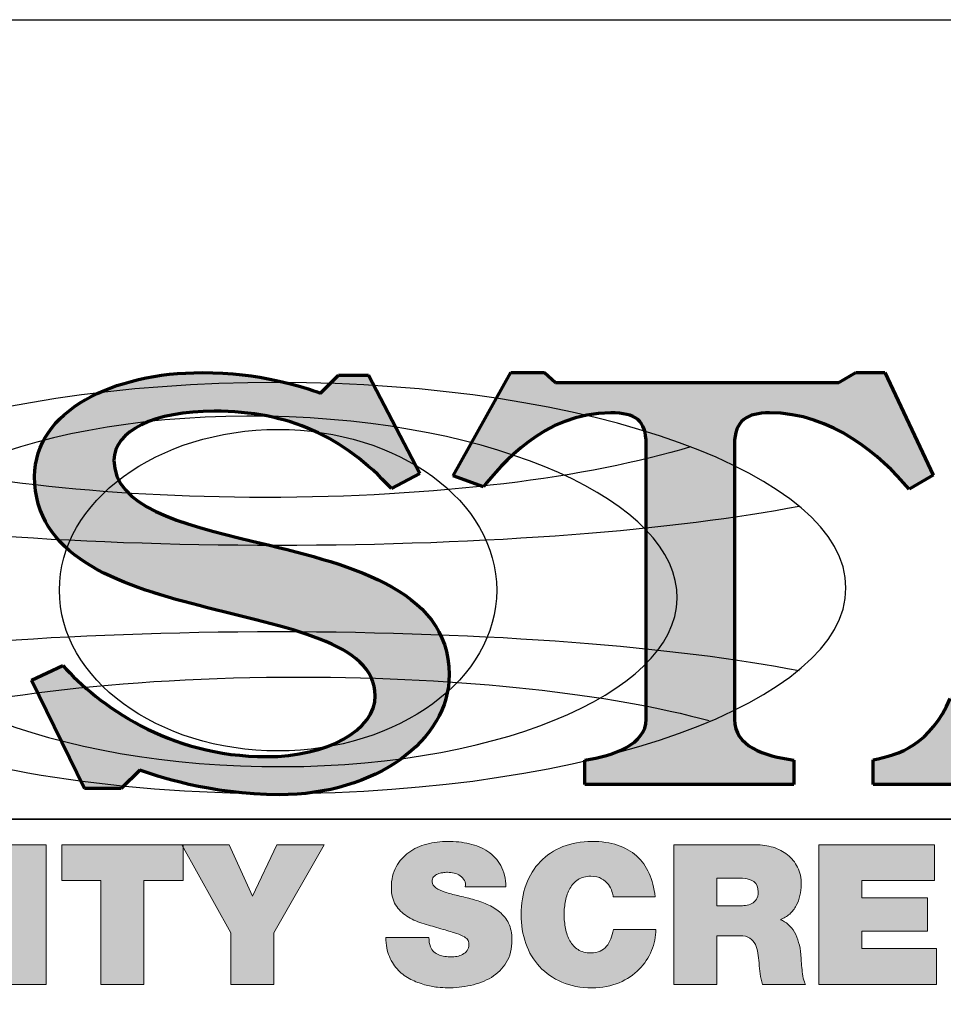
# Model space of a CAD drawing. Units: inches. Extents: x 0 to 575, y -171 to 369.
# Drawn here: x 26 to 52, y 342 to 369 of the extents above; entities that cross this region are included whole.
import ezdxf

# ---------------------------------------------------------------- set-up
doc = ezdxf.new("R2010")
doc.units = ezdxf.units.IN
doc.header["$LTSCALE"] = 0.5
doc.header["$MEASUREMENT"] = 0
doc.layers.get('0').update_dxf_attribs({"color": 255})
doc.layers.get('Defpoints').update_dxf_attribs({"color": 8})
doc.layers.add('Layer 2', color=7, linetype='Continuous')

# ---------------------------------------------------------------- blocks, each defined once
blk = doc.blocks.new('A$C35A42331')
at = {"layer": 'Layer 2'}
h = blk.add_hatch(color=1, dxfattribs=at)
h.dxf.hatch_style = 2
edge = h.paths.add_edge_path()
edge.add_spline(control_points=[(0, 0), (-0.0778, 0), (-0.1426, 0.0222), (-0.1583, 0.0281), (-0.1583, 0.0281), (-0.1794, 0.007), (-0.1794, 0.007), (-0.1794, 0.007), (-0.221, 0.007), (-0.221, 0.007), (-0.221, 0.007), (-0.2811, 0.13), (-0.2811, 0.13), (-0.2811, 0.13), (-0.2456, 0.1469), (-0.2456, 0.1469), (-0.206, 0.1024), (-0.1262, 0.0433), (-0.0143, 0.0433), (0.0546, 0.0433), (0.1091, 0.0732), (0.1091, 0.1124), (0.1091, 0.1733), (0.0082, 0.1891), (-0.0907, 0.2148), (-0.1856, 0.2388), (-0.2777, 0.2722), (-0.2777, 0.3612), (-0.2777, 0.4361), (-0.1883, 0.4794), (-0.0873, 0.4794), (-0.0232, 0.4794), (0.0273, 0.4636), (0.0471, 0.456), (0.0471, 0.456), (0.0675, 0.4765), (0.0675, 0.4765), (0.0675, 0.4765), (0.1016, 0.4765), (0.1016, 0.4765), (0.1016, 0.4765), (0.1596, 0.3647), (0.1596, 0.3647), (0.1596, 0.3647), (0.1276, 0.3477), (0.1276, 0.3477), (0.0723, 0.4068), (0.0116, 0.4355), (-0.0737, 0.4355), (-0.1419, 0.4355), (-0.1876, 0.4133), (-0.1876, 0.3799), (-0.1876, 0.3272), (-0.1132, 0.3079), (-0.0307, 0.288), (0.0744, 0.2628), (0.1931, 0.2359), (0.1931, 0.1364), (0.1931, 0.0615), (0.1098, 0), (0, 0)], knot_values=[0, 0, 0, 0, 1, 1, 1, 2, 2, 2, 3, 3, 3, 4, 4, 4, 5, 5, 5, 6, 6, 6, 7, 7, 7, 8, 8, 8, 9, 9, 9, 10, 10, 10, 11, 11, 11, 12, 12, 12, 13, 13, 13, 14, 14, 14, 15, 15, 15, 16, 16, 16, 17, 17, 17, 18, 18, 18, 19, 19, 19, 20, 20, 20, 20], degree=3, periodic=0)
h = blk.add_hatch(color=1, dxfattribs=at)
h.dxf.hatch_style = 2
edge = h.paths.add_edge_path()
edge.add_spline(control_points=[(0.7429, 0.3629), (0.7429, 0.3629), (0.7156, 0.3471), (0.7156, 0.3471), (0.6829, 0.3852), (0.6283, 0.4337), (0.5567, 0.4337), (0.5321, 0.4337), (0.5171, 0.425), (0.5171, 0.398), (0.5171, 0.398), (0.5171, 0.0855), (0.5171, 0.0855), (0.5171, 0.055), (0.5505, 0.0445), (0.5846, 0.0392), (0.5846, 0.0392), (0.5846, 0.0117), (0.5846, 0.0117), (0.5846, 0.0117), (0.3472, 0.0117), (0.3472, 0.0117), (0.3472, 0.0117), (0.3472, 0.0392), (0.3472, 0.0392), (0.38, 0.0445), (0.4168, 0.0574), (0.4168, 0.0855), (0.4168, 0.0855), (0.4168, 0.3986), (0.4168, 0.3986), (0.4168, 0.425), (0.4046, 0.4337), (0.3766, 0.4337), (0.3002, 0.4337), (0.2517, 0.374), (0.232, 0.3495), (0.232, 0.3495), (0.1978, 0.3623), (0.1978, 0.3623), (0.1978, 0.3623), (0.2633, 0.4794), (0.2633, 0.4794), (0.2633, 0.4794), (0.3015, 0.4794), (0.3015, 0.4794), (0.3015, 0.4794), (0.3138, 0.4683), (0.3138, 0.4683), (0.3138, 0.4683), (0.6358, 0.4683), (0.6358, 0.4683), (0.6358, 0.4683), (0.6549, 0.4794), (0.6549, 0.4794), (0.6549, 0.4794), (0.6877, 0.4794), (0.6877, 0.4794), (0.6877, 0.4794), (0.7429, 0.3629), (0.7429, 0.3629)], knot_values=[0, 0, 0, 0, 1, 1, 1, 2, 2, 2, 3, 3, 3, 4, 4, 4, 5, 5, 5, 6, 6, 6, 7, 7, 7, 8, 8, 8, 9, 9, 9, 10, 10, 10, 11, 11, 11, 12, 12, 12, 13, 13, 13, 14, 14, 14, 15, 15, 15, 16, 16, 16, 17, 17, 17, 18, 18, 18, 19, 19, 19, 20, 20, 20, 20], degree=3, periodic=0)
h = blk.add_hatch(color=1, dxfattribs=at)
h.dxf.hatch_style = 2
edge = h.paths.add_edge_path()
edge.add_spline(control_points=[(1.2034, 0.0117), (1.2034, 0.0117), (0.9776, 0.0117), (0.9776, 0.0117), (0.9776, 0.0117), (0.9776, 0.0392), (0.9776, 0.0392), (1.0042, 0.0451), (1.0322, 0.0538), (1.0322, 0.0796), (1.0322, 0.0855), (1.0308, 0.0925), (1.0274, 0.1001), (1.0274, 0.1001), (0.9974, 0.1698), (0.9974, 0.1698), (0.9974, 0.1698), (0.8398, 0.1698), (0.8398, 0.1698), (0.8398, 0.1698), (0.8146, 0.1089), (0.8146, 0.1089), (0.8105, 0.0989), (0.8084, 0.0907), (0.8084, 0.0837), (0.8084, 0.0556), (0.8364, 0.0457), (0.8657, 0.0386), (0.8657, 0.0386), (0.8657, 0.0117), (0.8657, 0.0117), (0.8657, 0.0117), (0.6747, 0.0117), (0.6747, 0.0117), (0.6747, 0.0117), (0.6747, 0.0398), (0.6747, 0.0398), (0.7041, 0.0451), (0.7402, 0.0574), (0.762, 0.1095), (0.762, 0.1095), (0.9162, 0.4689), (0.9162, 0.4689), (0.9162, 0.4689), (0.9674, 0.4689), (0.9674, 0.4689), (0.9674, 0.4689), (1.1304, 0.0983), (1.1304, 0.0983), (1.1475, 0.0585), (1.1796, 0.0439), (1.2034, 0.0398), (1.2034, 0.0398), (1.2034, 0.0117), (1.2034, 0.0117)], knot_values=[0, 0, 0, 0, 1, 1, 1, 2, 2, 2, 3, 3, 3, 4, 4, 4, 5, 5, 5, 6, 6, 6, 7, 7, 7, 8, 8, 8, 9, 9, 9, 10, 10, 10, 11, 11, 11, 12, 12, 12, 13, 13, 13, 14, 14, 14, 15, 15, 15, 16, 16, 16, 17, 17, 17, 18, 18, 18, 18], degree=3, periodic=0)
h.paths.add_polyline_path([(0.9803, 0.2078), (0.919, 0.3483), (0.8569, 0.2078)])
h = blk.add_hatch(color=1, dxfattribs=at)
h.dxf.hatch_style = 2
edge = h.paths.add_edge_path()
edge.add_spline(control_points=[(0.1701, -0.162), (0.1701, -0.1659), (0.1707, -0.1694), (0.1719, -0.1725), (0.1728, -0.1749), (0.1741, -0.1768), (0.1758, -0.1783), (0.1775, -0.1797), (0.1794, -0.1809), (0.1814, -0.1818), (0.1835, -0.1827), (0.1858, -0.1833), (0.1882, -0.1836), (0.1907, -0.1839), (0.193, -0.184), (0.1952, -0.184), (0.1973, -0.184), (0.1995, -0.1839), (0.2018, -0.1835), (0.2041, -0.1831), (0.2062, -0.1824), (0.2083, -0.1813), (0.2104, -0.1801), (0.2121, -0.1787), (0.2134, -0.1768), (0.2148, -0.175), (0.2154, -0.1726), (0.2154, -0.1696), (0.2154, -0.1675), (0.2149, -0.1658), (0.2139, -0.1644), (0.2128, -0.163), (0.2111, -0.1616), (0.2086, -0.1604), (0.206, -0.1591), (0.2025, -0.1578), (0.1981, -0.1564), (0.1937, -0.155), (0.188, -0.1533), (0.1812, -0.1514), (0.175, -0.1496), (0.1687, -0.1477), (0.1622, -0.1457), (0.1558, -0.1437), (0.15, -0.141), (0.1449, -0.1377), (0.1398, -0.1344), (0.1356, -0.1302), (0.1323, -0.125), (0.1291, -0.1199), (0.1274, -0.1134), (0.1274, -0.1054), (0.1274, -0.0962), (0.1292, -0.0883), (0.1329, -0.0817), (0.1365, -0.0751), (0.1413, -0.0697), (0.1472, -0.0654), (0.1531, -0.0611), (0.16, -0.0579), (0.1677, -0.0559), (0.1754, -0.0539), (0.1833, -0.0529), (0.1914, -0.0529), (0.2, -0.0529), (0.2083, -0.0538), (0.2161, -0.0556), (0.2239, -0.0574), (0.2309, -0.0603), (0.237, -0.0644), (0.2431, -0.0685), (0.248, -0.0738), (0.2517, -0.0804), (0.2554, -0.087), (0.2574, -0.0951), (0.2576, -0.1047), (0.2576, -0.1047), (0.2114, -0.1047), (0.2114, -0.1047), (0.2119, -0.1017), (0.2115, -0.0992), (0.2104, -0.0972), (0.2093, -0.0951), (0.2077, -0.0934), (0.2057, -0.092), (0.2036, -0.0906), (0.2013, -0.0895), (0.1988, -0.0889), (0.1962, -0.0883), (0.1937, -0.088), (0.1912, -0.088), (0.1896, -0.088), (0.1877, -0.0882), (0.1857, -0.0885), (0.1836, -0.0888), (0.1817, -0.0893), (0.1799, -0.09), (0.1781, -0.0908), (0.1766, -0.0919), (0.1754, -0.0933), (0.1742, -0.0947), (0.1737, -0.0965), (0.1737, -0.0987), (0.174, -0.1015), (0.1754, -0.1039), (0.1781, -0.1057), (0.1808, -0.1076), (0.1842, -0.1092), (0.1885, -0.1106), (0.1928, -0.112), (0.1977, -0.1133), (0.2031, -0.1145), (0.2085, -0.1157), (0.214, -0.1171), (0.2197, -0.1187), (0.2253, -0.1202), (0.2308, -0.1221), (0.2361, -0.1244), (0.2414, -0.1267), (0.2462, -0.1296), (0.2504, -0.133), (0.2547, -0.1365), (0.258, -0.1408), (0.2605, -0.1459), (0.2631, -0.151), (0.2643, -0.1572), (0.2643, -0.1645), (0.2643, -0.1749), (0.2622, -0.1835), (0.2579, -0.1905), (0.2536, -0.1975), (0.248, -0.203), (0.241, -0.2073), (0.234, -0.2115), (0.2262, -0.2145), (0.2174, -0.2164), (0.2087, -0.2182), (0.1999, -0.2192), (0.191, -0.2192), (0.188, -0.2192), (0.1842, -0.2189), (0.1797, -0.2185), (0.1751, -0.218), (0.1702, -0.2171), (0.165, -0.2156), (0.1598, -0.2141), (0.1546, -0.2121), (0.1494, -0.2096), (0.1442, -0.2071), (0.1396, -0.2037), (0.1354, -0.1994), (0.1313, -0.1951), (0.1279, -0.1899), (0.1252, -0.1838), (0.1225, -0.1777), (0.1212, -0.1705), (0.1212, -0.162), (0.1212, -0.162), (0.1701, -0.162), (0.1701, -0.162)], knot_values=[0, 0, 0, 0, 1, 1, 1, 2, 2, 2, 3, 3, 3, 4, 4, 4, 5, 5, 5, 6, 6, 6, 7, 7, 7, 8, 8, 8, 9, 9, 9, 10, 10, 10, 11, 11, 11, 12, 12, 12, 13, 13, 13, 14, 14, 14, 15, 15, 15, 16, 16, 16, 17, 17, 17, 18, 18, 18, 19, 19, 19, 20, 20, 20, 21, 21, 21, 22, 22, 22, 23, 23, 23, 24, 24, 24, 25, 25, 25, 26, 26, 26, 27, 27, 27, 28, 28, 28, 29, 29, 29, 30, 30, 30, 31, 31, 31, 32, 32, 32, 33, 33, 33, 34, 34, 34, 35, 35, 35, 36, 36, 36, 37, 37, 37, 38, 38, 38, 39, 39, 39, 40, 40, 40, 41, 41, 41, 42, 42, 42, 43, 43, 43, 44, 44, 44, 45, 45, 45, 46, 46, 46, 47, 47, 47, 48, 48, 48, 49, 49, 49, 50, 50, 50, 51, 51, 51, 52, 52, 52, 53, 53, 53, 53], degree=3, periodic=0)
h = blk.add_hatch(color=1, dxfattribs=at)
h.dxf.hatch_style = 2
edge = h.paths.add_edge_path()
edge.add_spline(control_points=[(0.3794, -0.1158), (0.3793, -0.1143), (0.3788, -0.1123), (0.378, -0.1097), (0.3772, -0.1071), (0.3758, -0.1045), (0.3739, -0.1019), (0.3719, -0.0993), (0.3694, -0.0971), (0.3662, -0.0953), (0.363, -0.0934), (0.3589, -0.0925), (0.3539, -0.0925), (0.3481, -0.0925), (0.3433, -0.0938), (0.3394, -0.0963), (0.3356, -0.0988), (0.3325, -0.1021), (0.3302, -0.1063), (0.3279, -0.1104), (0.3262, -0.1151), (0.3252, -0.1203), (0.3242, -0.1254), (0.3236, -0.1307), (0.3236, -0.136), (0.3236, -0.1414), (0.3242, -0.1466), (0.3252, -0.1518), (0.3262, -0.157), (0.3279, -0.1617), (0.3302, -0.1658), (0.3325, -0.17), (0.3356, -0.1733), (0.3394, -0.1758), (0.3433, -0.1783), (0.3481, -0.1796), (0.3539, -0.1796), (0.358, -0.1796), (0.3615, -0.1789), (0.3644, -0.1776), (0.3673, -0.1763), (0.3698, -0.1744), (0.3718, -0.172), (0.3738, -0.1697), (0.3754, -0.1669), (0.3767, -0.1636), (0.3779, -0.1603), (0.3789, -0.1569), (0.3797, -0.1531), (0.3797, -0.1531), (0.4277, -0.1531), (0.4277, -0.1531), (0.4277, -0.1611), (0.4261, -0.1691), (0.4229, -0.1769), (0.4197, -0.1848), (0.415, -0.1919), (0.4089, -0.1981), (0.4027, -0.2045), (0.3951, -0.2095), (0.3861, -0.2134), (0.3771, -0.2172), (0.3668, -0.2192), (0.3552, -0.2192), (0.3423, -0.2192), (0.3309, -0.217), (0.321, -0.2127), (0.3111, -0.2084), (0.3027, -0.2026), (0.2958, -0.1951), (0.2889, -0.1877), (0.2837, -0.179), (0.2801, -0.1688), (0.2765, -0.1587), (0.2748, -0.1477), (0.2748, -0.136), (0.2748, -0.1236), (0.2767, -0.1123), (0.2804, -0.102), (0.2842, -0.0918), (0.2896, -0.0831), (0.2967, -0.0758), (0.3037, -0.0686), (0.3122, -0.0629), (0.3221, -0.0589), (0.332, -0.0549), (0.3431, -0.0529), (0.3552, -0.0529), (0.3771, -0.0531), (0.3941, -0.0586), (0.406, -0.0695), (0.4179, -0.0804), (0.4249, -0.0958), (0.427, -0.1158), (0.427, -0.1158), (0.3794, -0.1158), (0.3794, -0.1158)], knot_values=[0, 0, 0, 0, 1, 1, 1, 2, 2, 2, 3, 3, 3, 4, 4, 4, 5, 5, 5, 6, 6, 6, 7, 7, 7, 8, 8, 8, 9, 9, 9, 10, 10, 10, 11, 11, 11, 12, 12, 12, 13, 13, 13, 14, 14, 14, 15, 15, 15, 16, 16, 16, 17, 17, 17, 18, 18, 18, 19, 19, 19, 20, 20, 20, 21, 21, 21, 22, 22, 22, 23, 23, 23, 24, 24, 24, 25, 25, 25, 26, 26, 26, 27, 27, 27, 28, 28, 28, 29, 29, 29, 30, 30, 30, 31, 31, 31, 32, 32, 32, 32], degree=3, periodic=0)
h = blk.add_hatch(color=1, dxfattribs=at)
h.dxf.hatch_style = 2
h.paths.add_polyline_path([(-0.3137, -0.0567), (-0.2648, -0.0567), (-0.2648, -0.2154), (-0.3137, -0.2154)])
h = blk.add_hatch(color=1, dxfattribs=at)
h.dxf.hatch_style = 2
h.paths.add_polyline_path([(-0.2026, -0.0974), (-0.247, -0.0974), (-0.247, -0.0567), (-0.1092, -0.0567), (-0.1092, -0.0974), (-0.1537, -0.0974), (-0.1537, -0.2154), (-0.2026, -0.2154)])
h = blk.add_hatch(color=1, dxfattribs=at)
h.dxf.hatch_style = 2
h.paths.add_polyline_path([(-0.0548, -0.1569), (-0.1106, -0.0567), (-0.0566, -0.0567), (-0.0301, -0.1152), (-0.0026, -0.0567), (0.051, -0.0567), (-0.0059, -0.1569), (-0.0059, -0.2154), (-0.0548, -0.2154)])
h = blk.add_hatch(color=1, dxfattribs=at)
h.dxf.hatch_style = 2
edge = h.paths.add_edge_path()
edge.add_spline(control_points=[(0.4481, -0.0567), (0.4481, -0.0567), (0.5412, -0.0567), (0.5412, -0.0567), (0.5482, -0.0567), (0.5548, -0.0577), (0.561, -0.0596), (0.5672, -0.0615), (0.5727, -0.0644), (0.5774, -0.0682), (0.5822, -0.0719), (0.5859, -0.0766), (0.5888, -0.0823), (0.5916, -0.0879), (0.593, -0.0945), (0.593, -0.102), (0.593, -0.1062), (0.5925, -0.1103), (0.5915, -0.1144), (0.5906, -0.1184), (0.5891, -0.1223), (0.5872, -0.1258), (0.5853, -0.1294), (0.5828, -0.1326), (0.5798, -0.1354), (0.5767, -0.1382), (0.5732, -0.1403), (0.5692, -0.1418), (0.5759, -0.1443), (0.5812, -0.1491), (0.5852, -0.156), (0.5892, -0.163), (0.5916, -0.1715), (0.5925, -0.1814), (0.5927, -0.1833), (0.5928, -0.1858), (0.593, -0.1889), (0.5931, -0.192), (0.5934, -0.1953), (0.5938, -0.1986), (0.5941, -0.2019), (0.5946, -0.2051), (0.5953, -0.2082), (0.596, -0.2112), (0.5968, -0.2136), (0.5979, -0.2154), (0.5979, -0.2154), (0.549, -0.2154), (0.549, -0.2154), (0.5478, -0.2114), (0.5469, -0.2073), (0.5463, -0.2033), (0.5457, -0.1992), (0.5453, -0.1951), (0.545, -0.1909), (0.5447, -0.1871), (0.5443, -0.1833), (0.5438, -0.1797), (0.5432, -0.1761), (0.5422, -0.1728), (0.5408, -0.1698), (0.5393, -0.1669), (0.5372, -0.1645), (0.5344, -0.1627), (0.5317, -0.1609), (0.5279, -0.16), (0.523, -0.16), (0.523, -0.16), (0.497, -0.16), (0.497, -0.16), (0.497, -0.16), (0.497, -0.2154), (0.497, -0.2154), (0.497, -0.2154), (0.4481, -0.2154), (0.4481, -0.2154), (0.4481, -0.2154), (0.4481, -0.0567), (0.4481, -0.0567)], knot_values=[0, 0, 0, 0, 1, 1, 1, 2, 2, 2, 3, 3, 3, 4, 4, 4, 5, 5, 5, 6, 6, 6, 7, 7, 7, 8, 8, 8, 9, 9, 9, 10, 10, 10, 11, 11, 11, 12, 12, 12, 13, 13, 13, 14, 14, 14, 15, 15, 15, 16, 16, 16, 17, 17, 17, 18, 18, 18, 19, 19, 19, 20, 20, 20, 21, 21, 21, 22, 22, 22, 23, 23, 23, 24, 24, 24, 25, 25, 25, 26, 26, 26, 26], degree=3, periodic=0)
edge = h.paths.add_edge_path()
edge.add_spline(control_points=[(0.497, -0.126), (0.497, -0.126), (0.5225, -0.126), (0.5225, -0.126), (0.5248, -0.126), (0.5272, -0.1259), (0.5298, -0.1256), (0.5323, -0.1253), (0.5347, -0.1246), (0.5368, -0.1235), (0.5388, -0.1224), (0.5406, -0.1208), (0.542, -0.1187), (0.5434, -0.1166), (0.5441, -0.1138), (0.5441, -0.1103), (0.5441, -0.1052), (0.5424, -0.1013), (0.539, -0.0986), (0.5356, -0.0959), (0.5292, -0.0945), (0.5199, -0.0945), (0.5199, -0.0945), (0.497, -0.0945), (0.497, -0.0945), (0.497, -0.0945), (0.497, -0.126), (0.497, -0.126)], knot_values=[0, 0, 0, 0, 1, 1, 1, 2, 2, 2, 3, 3, 3, 4, 4, 4, 5, 5, 5, 6, 6, 6, 7, 7, 7, 8, 8, 8, 9, 9, 9, 9], degree=3, periodic=0)
h = blk.add_hatch(color=1, dxfattribs=at)
h.dxf.hatch_style = 2
h.paths.add_polyline_path([(0.6128, -0.0567), (0.7441, -0.0567), (0.7441, -0.0974), (0.6616, -0.0974), (0.6616, -0.1171), (0.7365, -0.1171), (0.7365, -0.1549), (0.6616, -0.1549), (0.6616, -0.1747), (0.7465, -0.1747), (0.7465, -0.2154), (0.6128, -0.2154)])
at = {"layer": 'Layer 2', "color": 1, "lineweight": 35}
blk.add_line((-1.1658, -0.0276), (1.2442, -0.0276), dxfattribs=at)
at = {"layer": 'Layer 2', "color": 1, "lineweight": 0}
for p, q in [((-0.3137, -0.0567), (-0.2648, -0.0567)), ((-0.2648, -0.0567), (-0.2648, -0.2154)), ((-0.247, -0.0974), (-0.247, -0.0567)), ((-0.247, -0.0567), (-0.1092, -0.0567)), ((-0.0548, -0.1569), (-0.1106, -0.0567)), ((-0.1106, -0.0567), (-0.0566, -0.0567)), ((-0.1092, -0.0567), (-0.1092, -0.0974)), ((-0.0566, -0.0567), (-0.0301, -0.1152)), ((-0.0301, -0.1152), (-0.0026, -0.0567)), ((0.051, -0.0567), (-0.0059, -0.1569)), ((-0.0026, -0.0567), (0.051, -0.0567)), ((0.6128, -0.0567), (0.7441, -0.0567)), ((0.6128, -0.2154), (0.6128, -0.0567)), ((0.7441, -0.0567), (0.7441, -0.0974)), ((-0.2026, -0.0974), (-0.247, -0.0974)), ((-0.2026, -0.2154), (-0.2026, -0.0974)), ((-0.1092, -0.0974), (-0.1537, -0.0974)), ((-0.1537, -0.0974), (-0.1537, -0.2154)), ((0.7441, -0.0974), (0.6616, -0.0974)), ((0.6616, -0.0974), (0.6616, -0.1171)), ((0.6616, -0.1171), (0.7365, -0.1171)), ((0.7365, -0.1171), (0.7365, -0.1549)), ((0.7365, -0.1549), (0.6616, -0.1549)), ((0.6616, -0.1549), (0.6616, -0.1747)), ((-0.0548, -0.2154), (-0.0548, -0.1569)), ((-0.0059, -0.1569), (-0.0059, -0.2154)), ((0.6616, -0.1747), (0.7465, -0.1747)), ((0.7465, -0.1747), (0.7465, -0.2154)), ((-0.2648, -0.2154), (-0.3137, -0.2154)), ((-0.1537, -0.2154), (-0.2026, -0.2154)), ((-0.0059, -0.2154), (-0.0548, -0.2154)), ((0.7465, -0.2154), (0.6128, -0.2154))]:
    blk.add_line(p, q, dxfattribs=at)
at = {"layer": 'Layer 2', "color": 1, "lineweight": 70}
for points, knots in [([(-0.0907, 0.2148), (-0.1856, 0.2388), (-0.2777, 0.2722), (-0.2777, 0.3612), (-0.2777, 0.4361), (-0.1883, 0.4794), (-0.0873, 0.4794), (-0.0232, 0.4794), (0.0273, 0.4636), (0.0471, 0.456)], [8, 8, 8, 8, 9, 9, 9, 10, 10, 10, 11, 11, 11, 11]), ([(0.1276, 0.3477), (0.0723, 0.4068), (0.0116, 0.4355), (-0.0737, 0.4355), (-0.1419, 0.4355), (-0.1876, 0.4133), (-0.1876, 0.3799), (-0.1876, 0.3272), (-0.1132, 0.3079), (-0.0307, 0.288)], [15, 15, 15, 15, 16, 16, 16, 17, 17, 17, 18, 18, 18, 18]), ([(0.4168, 0.3986), (0.4168, 0.425), (0.4046, 0.4337), (0.3766, 0.4337), (0.3002, 0.4337), (0.2517, 0.374), (0.232, 0.3495)], [10, 10, 10, 10, 11, 11, 11, 12, 12, 12, 12]), ([(0.7156, 0.3471), (0.6829, 0.3852), (0.6283, 0.4337), (0.5567, 0.4337), (0.5321, 0.4337), (0.5171, 0.425), (0.5171, 0.398)], [1, 1, 1, 1, 2, 2, 2, 3, 3, 3, 3]), ([(-0.0307, 0.288), (0.0744, 0.2628), (0.1931, 0.2359), (0.1931, 0.1364), (0.1931, 0.0615), (0.1098, 0), (0, 0)], [18, 18, 18, 18, 19, 19, 19, 20, 20, 20, 20]), ([(-0.2456, 0.1469), (-0.206, 0.1024), (-0.1262, 0.0433), (-0.0143, 0.0433), (0.0546, 0.0433), (0.1091, 0.0732), (0.1091, 0.1124), (0.1091, 0.1733), (0.0082, 0.1891), (-0.0907, 0.2148)], [5, 5, 5, 5, 6, 6, 6, 7, 7, 7, 8, 8, 8, 8])]:
    blk.add_open_spline(points, degree=3, knots=knots, dxfattribs=at)
for points in [[(0.0471, 0.456), (0.0471, 0.456), (0.0675, 0.4765), (0.0675, 0.4765)], [(0.0675, 0.4765), (0.0675, 0.4765), (0.1016, 0.4765), (0.1016, 0.4765)], [(0.1016, 0.4765), (0.1016, 0.4765), (0.1596, 0.3647), (0.1596, 0.3647)], [(0.1978, 0.3623), (0.1978, 0.3623), (0.2633, 0.4794), (0.2633, 0.4794)], [(0.2633, 0.4794), (0.2633, 0.4794), (0.3015, 0.4794), (0.3015, 0.4794)], [(0.3015, 0.4794), (0.3015, 0.4794), (0.3138, 0.4683), (0.3138, 0.4683)], [(0.6358, 0.4683), (0.6358, 0.4683), (0.6549, 0.4794), (0.6549, 0.4794)], [(0.6549, 0.4794), (0.6549, 0.4794), (0.6877, 0.4794), (0.6877, 0.4794)], [(0.6877, 0.4794), (0.6877, 0.4794), (0.7429, 0.3629), (0.7429, 0.3629)], [(0.3138, 0.4683), (0.3138, 0.4683), (0.6358, 0.4683), (0.6358, 0.4683)], [(0.4168, 0.0855), (0.4168, 0.0855), (0.4168, 0.3986), (0.4168, 0.3986)], [(0.5171, 0.398), (0.5171, 0.398), (0.5171, 0.0855), (0.5171, 0.0855)], [(0.1596, 0.3647), (0.1596, 0.3647), (0.1276, 0.3477), (0.1276, 0.3477)], [(0.232, 0.3495), (0.232, 0.3495), (0.1978, 0.3623), (0.1978, 0.3623)], [(0.7429, 0.3629), (0.7429, 0.3629), (0.7156, 0.3471), (0.7156, 0.3471)], [(-0.2811, 0.13), (-0.2811, 0.13), (-0.2456, 0.1469), (-0.2456, 0.1469)], [(-0.221, 0.007), (-0.221, 0.007), (-0.2811, 0.13), (-0.2811, 0.13)], [(0.6747, 0.0398), (0.7041, 0.0451), (0.7402, 0.0574), (0.762, 0.1095)], [(0.3472, 0.0392), (0.38, 0.0445), (0.4168, 0.0574), (0.4168, 0.0855)], [(0.5171, 0.0855), (0.5171, 0.055), (0.5505, 0.0445), (0.5846, 0.0392)], [(0.3472, 0.0117), (0.3472, 0.0117), (0.3472, 0.0392), (0.3472, 0.0392)], [(0.5846, 0.0392), (0.5846, 0.0392), (0.5846, 0.0117), (0.5846, 0.0117)], [(0.6747, 0.0117), (0.6747, 0.0117), (0.6747, 0.0398), (0.6747, 0.0398)], [(-0.1583, 0.0281), (-0.1583, 0.0281), (-0.1794, 0.007), (-0.1794, 0.007)], [(0, 0), (-0.0778, 0), (-0.1426, 0.0222), (-0.1583, 0.0281)], [(0.5846, 0.0117), (0.5846, 0.0117), (0.3472, 0.0117), (0.3472, 0.0117)], [(0.8657, 0.0117), (0.8657, 0.0117), (0.6747, 0.0117), (0.6747, 0.0117)], [(-0.1794, 0.007), (-0.1794, 0.007), (-0.221, 0.007), (-0.221, 0.007)]]:
    blk.add_open_spline(points, degree=3, dxfattribs=at)
at = {"layer": 'Layer 2', "color": 1, "lineweight": 25}
for points, knots in [([(-0.4837, 0.0792), (-0.5861, 0.1205), (-0.6484, 0.175), (-0.6484, 0.2348), (-0.6484, 0.3637), (-0.3591, 0.4681), (-0.0023, 0.4681), (0.3545, 0.4681), (0.6437, 0.3637), (0.6437, 0.2348), (0.6437, 0.1059), (0.3545, 0.0015), (-0.0023, 0.0015), (-0.1936, 0.0015), (-0.3654, 0.0315), (-0.4837, 0.0792)], [0, 0, 0, 0, 1, 1, 1, 2, 2, 2, 3, 3, 3, 4, 4, 4, 5, 5, 5, 5]), ([(0.452, 0.2228), (0.4501, 0.113), (0.2389, 0.0276), (-0.0197, 0.0321), (-0.2783, 0.0366), (-0.4864, 0.1292), (-0.4845, 0.239), (-0.4826, 0.3489), (-0.2715, 0.4343), (-0.0128, 0.4298), (0.2458, 0.4253), (0.4539, 0.3326), (0.452, 0.2228)], [0, 0, 0, 0, 1, 1, 1, 2, 2, 2, 3, 3, 3, 4, 4, 4, 4]), ([(-0.2496, 0.2323), (-0.2496, 0.1315), (-0.1384, 0.0498), (-0.0013, 0.0498), (0.1359, 0.0498), (0.2471, 0.1315), (0.2471, 0.2323), (0.2471, 0.3331), (0.1359, 0.4148), (-0.0013, 0.4148), (-0.1384, 0.4148), (-0.2496, 0.3331), (-0.2496, 0.2323)], [0, 0, 0, 0, 1, 1, 1, 2, 2, 2, 3, 3, 3, 4, 4, 4, 4]), ([(0.4671, 0.3951), (0.3521, 0.36), (0.1783, 0.3376), (-0.0163, 0.3376), (-0.202, 0.3376), (-0.3689, 0.358), (-0.4837, 0.3904)], [0, 0, 0, 0, 1, 1, 1, 2, 2, 2, 2]), ([(0.5907, 0.3275), (0.4522, 0.3005), (0.2381, 0.2831), (-0.0023, 0.2831), (-0.2427, 0.2831), (-0.4569, 0.3005), (-0.5953, 0.3275)], [0, 0, 0, 0, 1, 1, 1, 2, 2, 2, 2]), ([(-0.5953, 0.141), (-0.4569, 0.168), (-0.2427, 0.1853), (-0.0023, 0.1853), (0.2381, 0.1853), (0.4522, 0.168), (0.5907, 0.141)], [0, 0, 0, 0, 1, 1, 1, 2, 2, 2, 2]), ([(-0.4729, 0.075), (-0.3623, 0.1105), (-0.1811, 0.1337), (0.0236, 0.1337), (0.2099, 0.1337), (0.3766, 0.1145), (0.4885, 0.0843)], [0, 0, 0, 0, 1, 1, 1, 2, 2, 2, 2])]:
    blk.add_open_spline(points, degree=3, knots=knots, dxfattribs=at)
at = {"layer": 'Layer 2', "color": 1, "lineweight": 0}
for points, knots in [([(0.1677, -0.0559), (0.1754, -0.0539), (0.1833, -0.0529), (0.1914, -0.0529), (0.2, -0.0529), (0.2083, -0.0538), (0.2161, -0.0556)], [20, 20, 20, 20, 21, 21, 21, 22, 22, 22, 22]), ([(0.237, -0.0644), (0.2431, -0.0685), (0.248, -0.0738), (0.2517, -0.0804), (0.2554, -0.087), (0.2574, -0.0951), (0.2576, -0.1047)], [23, 23, 23, 23, 24, 24, 24, 25, 25, 25, 25]), ([(0.5412, -0.0567), (0.5482, -0.0567), (0.5548, -0.0577), (0.561, -0.0596), (0.5672, -0.0615), (0.5727, -0.0644), (0.5774, -0.0682)], [1, 1, 1, 1, 2, 2, 2, 3, 3, 3, 3]), ([(0.1323, -0.125), (0.1291, -0.1199), (0.1274, -0.1134), (0.1274, -0.1054), (0.1274, -0.0962), (0.1292, -0.0883), (0.1329, -0.0817)], [16, 16, 16, 16, 17, 17, 17, 18, 18, 18, 18]), ([(0.1988, -0.0889), (0.1962, -0.0883), (0.1937, -0.088), (0.1912, -0.088), (0.1896, -0.088), (0.1877, -0.0882), (0.1857, -0.0885), (0.1836, -0.0888), (0.1817, -0.0893), (0.1799, -0.09)], [29, 29, 29, 29, 30, 30, 30, 31, 31, 31, 32, 32, 32, 32]), ([(0.5888, -0.0823), (0.5916, -0.0879), (0.593, -0.0945), (0.593, -0.102), (0.593, -0.1062), (0.5925, -0.1103), (0.5915, -0.1144)], [4, 4, 4, 4, 5, 5, 5, 6, 6, 6, 6]), ([(0.2114, -0.1047), (0.2119, -0.1017), (0.2115, -0.0992), (0.2104, -0.0972), (0.2093, -0.0951), (0.2077, -0.0934), (0.2057, -0.092)], [26, 26, 26, 26, 27, 27, 27, 28, 28, 28, 28]), ([(0.3662, -0.0953), (0.363, -0.0934), (0.3589, -0.0925), (0.3539, -0.0925), (0.3481, -0.0925), (0.3433, -0.0938), (0.3394, -0.0963)], [3, 3, 3, 3, 4, 4, 4, 5, 5, 5, 5]), ([(0.378, -0.1097), (0.3772, -0.1071), (0.3758, -0.1045), (0.3739, -0.1019), (0.3719, -0.0993), (0.3694, -0.0971), (0.3662, -0.0953)], [1, 1, 1, 1, 2, 2, 2, 3, 3, 3, 3]), ([(0.5225, -0.126), (0.5248, -0.126), (0.5272, -0.1259), (0.5298, -0.1256), (0.5323, -0.1253), (0.5347, -0.1246), (0.5368, -0.1235), (0.5388, -0.1224), (0.5406, -0.1208), (0.542, -0.1187), (0.5434, -0.1166), (0.5441, -0.1138), (0.5441, -0.1103), (0.5441, -0.1052), (0.5424, -0.1013), (0.539, -0.0986), (0.5356, -0.0959), (0.5292, -0.0945), (0.5199, -0.0945)], [1, 1, 1, 1, 2, 2, 2, 3, 3, 3, 4, 4, 4, 5, 5, 5, 6, 6, 6, 7, 7, 7, 7]), ([(0.1781, -0.1057), (0.1808, -0.1076), (0.1842, -0.1092), (0.1885, -0.1106), (0.1928, -0.112), (0.1977, -0.1133), (0.2031, -0.1145)], [35, 35, 35, 35, 36, 36, 36, 37, 37, 37, 37]), ([(0.321, -0.2127), (0.3111, -0.2084), (0.3027, -0.2026), (0.2958, -0.1951), (0.2889, -0.1877), (0.2837, -0.179), (0.2801, -0.1688), (0.2765, -0.1587), (0.2748, -0.1477), (0.2748, -0.136), (0.2748, -0.1236), (0.2767, -0.1123), (0.2804, -0.102)], [22, 22, 22, 22, 23, 23, 23, 24, 24, 24, 25, 25, 25, 26, 26, 26, 26]), ([(0.2197, -0.1187), (0.2253, -0.1202), (0.2308, -0.1221), (0.2361, -0.1244), (0.2414, -0.1267), (0.2462, -0.1296), (0.2504, -0.133)], [38, 38, 38, 38, 39, 39, 39, 40, 40, 40, 40]), ([(0.3252, -0.1203), (0.3242, -0.1254), (0.3236, -0.1307), (0.3236, -0.136), (0.3236, -0.1414), (0.3242, -0.1466), (0.3252, -0.1518)], [7, 7, 7, 7, 8, 8, 8, 9, 9, 9, 9]), ([(0.5915, -0.1144), (0.5906, -0.1184), (0.5891, -0.1223), (0.5872, -0.1258), (0.5853, -0.1294), (0.5828, -0.1326), (0.5798, -0.1354)], [6, 6, 6, 6, 7, 7, 7, 8, 8, 8, 8]), ([(0.2605, -0.1459), (0.2631, -0.151), (0.2643, -0.1572), (0.2643, -0.1645), (0.2643, -0.1749), (0.2622, -0.1835), (0.2579, -0.1905)], [41, 41, 41, 41, 42, 42, 42, 43, 43, 43, 43]), ([(0.4277, -0.1531), (0.4277, -0.1611), (0.4261, -0.1691), (0.4229, -0.1769), (0.4197, -0.1848), (0.415, -0.1919), (0.4089, -0.1981)], [17, 17, 17, 17, 18, 18, 18, 19, 19, 19, 19]), ([(0.2134, -0.1768), (0.2148, -0.175), (0.2154, -0.1726), (0.2154, -0.1696), (0.2154, -0.1675), (0.2149, -0.1658), (0.2139, -0.1644)], [8, 8, 8, 8, 9, 9, 9, 10, 10, 10, 10]), ([(0.5408, -0.1698), (0.5393, -0.1669), (0.5372, -0.1645), (0.5344, -0.1627), (0.5317, -0.1609), (0.5279, -0.16), (0.523, -0.16)], [20, 20, 20, 20, 21, 21, 21, 22, 22, 22, 22]), ([(0.1758, -0.1783), (0.1775, -0.1797), (0.1794, -0.1809), (0.1814, -0.1818), (0.1835, -0.1827), (0.1858, -0.1833), (0.1882, -0.1836)], [2, 2, 2, 2, 3, 3, 3, 4, 4, 4, 4]), ([(0.2018, -0.1835), (0.2041, -0.1831), (0.2062, -0.1824), (0.2083, -0.1813), (0.2104, -0.1801), (0.2121, -0.1787), (0.2134, -0.1768)], [6, 6, 6, 6, 7, 7, 7, 8, 8, 8, 8]), ([(0.3394, -0.1758), (0.3433, -0.1783), (0.3481, -0.1796), (0.3539, -0.1796), (0.358, -0.1796), (0.3615, -0.1789), (0.3644, -0.1776)], [11, 11, 11, 11, 12, 12, 12, 13, 13, 13, 13]), ([(0.1882, -0.1836), (0.1907, -0.1839), (0.193, -0.184), (0.1952, -0.184), (0.1973, -0.184), (0.1995, -0.1839), (0.2018, -0.1835)], [4, 4, 4, 4, 5, 5, 5, 6, 6, 6, 6]), ([(0.5938, -0.1986), (0.5941, -0.2019), (0.5946, -0.2051), (0.5953, -0.2082), (0.596, -0.2112), (0.5968, -0.2136), (0.5979, -0.2154)], [13, 13, 13, 13, 14, 14, 14, 15, 15, 15, 15]), ([(0.1797, -0.2185), (0.1751, -0.218), (0.1702, -0.2171), (0.165, -0.2156), (0.1598, -0.2141), (0.1546, -0.2121), (0.1494, -0.2096)], [47, 47, 47, 47, 48, 48, 48, 49, 49, 49, 49]), ([(0.2174, -0.2164), (0.2087, -0.2182), (0.1999, -0.2192), (0.191, -0.2192), (0.188, -0.2192), (0.1842, -0.2189), (0.1797, -0.2185)], [45, 45, 45, 45, 46, 46, 46, 47, 47, 47, 47]), ([(0.3861, -0.2134), (0.3771, -0.2172), (0.3668, -0.2192), (0.3552, -0.2192), (0.3423, -0.2192), (0.3309, -0.217), (0.321, -0.2127)], [20, 20, 20, 20, 21, 21, 21, 22, 22, 22, 22])]:
    blk.add_open_spline(points, degree=3, knots=knots, dxfattribs=at)
for points in [[(0.2161, -0.0556), (0.2239, -0.0574), (0.2309, -0.0603), (0.237, -0.0644)], [(0.3221, -0.0589), (0.332, -0.0549), (0.3431, -0.0529), (0.3552, -0.0529)], [(0.3552, -0.0529), (0.3771, -0.0531), (0.3941, -0.0586), (0.406, -0.0695)], [(0.1329, -0.0817), (0.1365, -0.0751), (0.1413, -0.0697), (0.1472, -0.0654)], [(0.1472, -0.0654), (0.1531, -0.0611), (0.16, -0.0579), (0.1677, -0.0559)], [(0.2967, -0.0758), (0.3037, -0.0686), (0.3122, -0.0629), (0.3221, -0.0589)], [(0.4481, -0.0567), (0.4481, -0.0567), (0.5412, -0.0567), (0.5412, -0.0567)], [(0.4481, -0.2154), (0.4481, -0.2154), (0.4481, -0.0567), (0.4481, -0.0567)], [(0.2804, -0.102), (0.2842, -0.0918), (0.2896, -0.0831), (0.2967, -0.0758)], [(0.406, -0.0695), (0.4179, -0.0804), (0.4249, -0.0958), (0.427, -0.1158)], [(0.5774, -0.0682), (0.5822, -0.0719), (0.5859, -0.0766), (0.5888, -0.0823)], [(0.2057, -0.092), (0.2036, -0.0906), (0.2013, -0.0895), (0.1988, -0.0889)], [(0.1754, -0.0933), (0.1742, -0.0947), (0.1737, -0.0965), (0.1737, -0.0987)], [(0.1737, -0.0987), (0.174, -0.1015), (0.1754, -0.1039), (0.1781, -0.1057)], [(0.1799, -0.09), (0.1781, -0.0908), (0.1766, -0.0919), (0.1754, -0.0933)], [(0.3394, -0.0963), (0.3356, -0.0988), (0.3325, -0.1021), (0.3302, -0.1063)], [(0.5199, -0.0945), (0.5199, -0.0945), (0.497, -0.0945), (0.497, -0.0945)], [(0.497, -0.0945), (0.497, -0.0945), (0.497, -0.126), (0.497, -0.126)], [(0.2576, -0.1047), (0.2576, -0.1047), (0.2114, -0.1047), (0.2114, -0.1047)], [(0.3302, -0.1063), (0.3279, -0.1104), (0.3262, -0.1151), (0.3252, -0.1203)], [(0.3794, -0.1158), (0.3793, -0.1143), (0.3788, -0.1123), (0.378, -0.1097)], [(0.2031, -0.1145), (0.2085, -0.1157), (0.214, -0.1171), (0.2197, -0.1187)], [(0.427, -0.1158), (0.427, -0.1158), (0.3794, -0.1158), (0.3794, -0.1158)], [(0.1449, -0.1377), (0.1398, -0.1344), (0.1356, -0.1302), (0.1323, -0.125)], [(0.2504, -0.133), (0.2547, -0.1365), (0.258, -0.1408), (0.2605, -0.1459)], [(0.497, -0.126), (0.497, -0.126), (0.5225, -0.126), (0.5225, -0.126)], [(0.1622, -0.1457), (0.1558, -0.1437), (0.15, -0.141), (0.1449, -0.1377)], [(0.5798, -0.1354), (0.5767, -0.1382), (0.5732, -0.1403), (0.5692, -0.1418)], [(0.5692, -0.1418), (0.5759, -0.1443), (0.5812, -0.1491), (0.5852, -0.156)], [(0.1812, -0.1514), (0.175, -0.1496), (0.1687, -0.1477), (0.1622, -0.1457)], [(0.1981, -0.1564), (0.1937, -0.155), (0.188, -0.1533), (0.1812, -0.1514)], [(0.2086, -0.1604), (0.206, -0.1591), (0.2025, -0.1578), (0.1981, -0.1564)], [(0.3252, -0.1518), (0.3262, -0.157), (0.3279, -0.1617), (0.3302, -0.1658)], [(0.3767, -0.1636), (0.3779, -0.1603), (0.3789, -0.1569), (0.3797, -0.1531)], [(0.3797, -0.1531), (0.3797, -0.1531), (0.4277, -0.1531), (0.4277, -0.1531)], [(0.5852, -0.156), (0.5892, -0.163), (0.5916, -0.1715), (0.5925, -0.1814)], [(0.1252, -0.1838), (0.1225, -0.1777), (0.1212, -0.1705), (0.1212, -0.162)], [(0.1212, -0.162), (0.1212, -0.162), (0.1701, -0.162), (0.1701, -0.162)], [(0.1701, -0.162), (0.1701, -0.1659), (0.1707, -0.1694), (0.1719, -0.1725)], [(0.2139, -0.1644), (0.2128, -0.163), (0.2111, -0.1616), (0.2086, -0.1604)], [(0.3302, -0.1658), (0.3325, -0.17), (0.3356, -0.1733), (0.3394, -0.1758)], [(0.3718, -0.172), (0.3738, -0.1697), (0.3754, -0.1669), (0.3767, -0.1636)], [(0.523, -0.16), (0.523, -0.16), (0.497, -0.16), (0.497, -0.16)], [(0.497, -0.16), (0.497, -0.16), (0.497, -0.2154), (0.497, -0.2154)], [(0.1719, -0.1725), (0.1728, -0.1749), (0.1741, -0.1768), (0.1758, -0.1783)], [(0.3644, -0.1776), (0.3673, -0.1763), (0.3698, -0.1744), (0.3718, -0.172)], [(0.5438, -0.1797), (0.5432, -0.1761), (0.5422, -0.1728), (0.5408, -0.1698)], [(0.1354, -0.1994), (0.1313, -0.1951), (0.1279, -0.1899), (0.1252, -0.1838)], [(0.545, -0.1909), (0.5447, -0.1871), (0.5443, -0.1833), (0.5438, -0.1797)], [(0.5925, -0.1814), (0.5927, -0.1833), (0.5928, -0.1858), (0.593, -0.1889)], [(0.593, -0.1889), (0.5931, -0.192), (0.5934, -0.1953), (0.5938, -0.1986)], [(0.1494, -0.2096), (0.1442, -0.2071), (0.1396, -0.2037), (0.1354, -0.1994)], [(0.2579, -0.1905), (0.2536, -0.1975), (0.248, -0.203), (0.241, -0.2073)], [(0.4089, -0.1981), (0.4027, -0.2045), (0.3951, -0.2095), (0.3861, -0.2134)], [(0.5463, -0.2033), (0.5457, -0.1992), (0.5453, -0.1951), (0.545, -0.1909)], [(0.241, -0.2073), (0.234, -0.2115), (0.2262, -0.2145), (0.2174, -0.2164)], [(0.549, -0.2154), (0.5478, -0.2114), (0.5469, -0.2073), (0.5463, -0.2033)], [(0.497, -0.2154), (0.497, -0.2154), (0.4481, -0.2154), (0.4481, -0.2154)], [(0.5979, -0.2154), (0.5979, -0.2154), (0.549, -0.2154), (0.549, -0.2154)]]:
    blk.add_open_spline(points, degree=3, dxfattribs=at)

msp = doc.modelspace()

# ---------------------------------------------------------------- linework, layer by layer
at = {"layer": 'Defpoints', "transparency": 33554687}
msp.add_lwpolyline([(0, 369.04), (511.04, 369.04), (511.04, 0), (0, 0)], close=True, dxfattribs=at)

# ---------------------------------------------------------------- block references
at = {"transparency": 33554687, "xscale": 24.17330117580963, "yscale": 24.17330117580963, "zscale": 24.17330117580963}
msp.add_blockref('A$C35A42331', (33.42357, 347.76628), dxfattribs=at)

doc.saveas('drawing.dxf')
